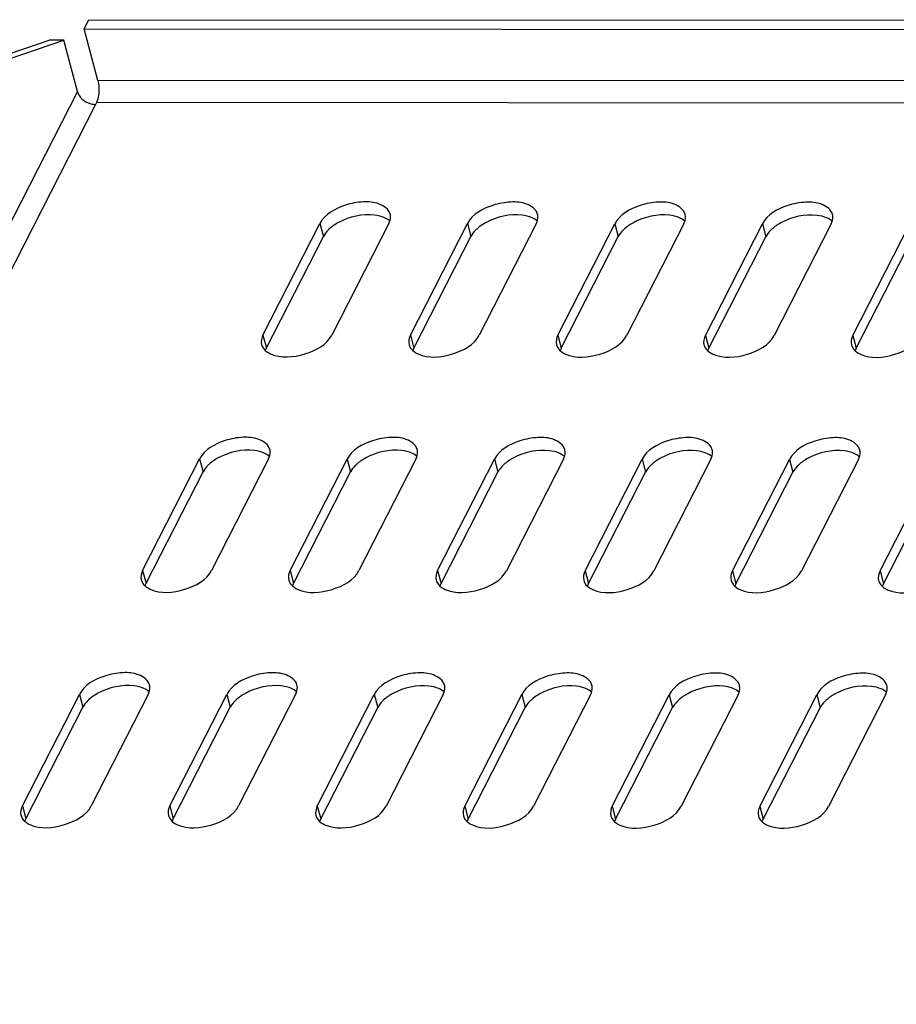
# Model space of a CAD drawing. Units: millimetres. Extents: x 0 to 420, y 0 to 297.
# Drawn here: x 246 to 254, y 183 to 192 of the extents above; entities that cross this region are included whole.
import ezdxf

# ---------------------------------------------------------------- set-up
doc = ezdxf.new("R2010")
doc.units = ezdxf.units.MM
doc.header["$LTSCALE"] = 23.1
doc.layers.get('0').update_dxf_attribs({"linetype": 'CONTINUOUS'})

msp = doc.modelspace()

# ---------------------------------------------------------------- linework, layer by layer
at = {"color": 7, "linetype": 'CONTINUOUS'}
for p, q in [((246.75813, 191.72322), (246.80302, 191.81108)), ((246.80302, 191.81108), (287.70048, 191.78295)), ((240.31627, 189.52105), (246.42541, 191.61797)), ((246.56483, 191.61788), (246.42541, 191.61797)), ((248.48039, 188.70749), (249.01913, 189.76185)), ((249.87462, 188.70653), (250.41336, 189.76089)), ((251.26885, 188.70558), (251.80759, 189.75993)), ((252.66308, 188.70462), (253.20182, 189.75897)), ((254.05732, 188.70366), (254.59606, 189.75801)), ((247.34305, 186.48164), (247.88179, 187.53599)), ((248.73728, 186.48068), (249.27602, 187.53503)), ((250.13151, 186.47972), (250.67025, 187.53407)), ((251.52574, 186.47876), (252.06448, 187.53311)), ((252.91998, 186.4778), (253.45872, 187.53216)), ((254.31421, 186.47685), (254.85295, 187.5312)), ((246.20571, 184.25579), (246.74445, 185.31014)), ((247.59994, 184.25483), (248.13868, 185.30918)), ((248.99417, 184.25387), (249.53291, 185.30822)), ((250.3884, 184.25291), (250.92714, 185.30726)), ((251.78264, 184.25195), (252.32138, 185.3063)), ((253.17687, 184.25099), (253.71561, 185.30534))]:
    msp.add_line(p, q, dxfattribs=at)
at = {"color": 3, "linetype": 'CONTINUOUS'}
for p, q in [((246.88747, 191.23692), (246.75813, 191.72322)), ((246.75813, 191.72322), (287.65559, 191.69508)), ((240.4557, 189.52095), (246.56483, 191.61788)), ((246.69418, 191.13158), (246.56483, 191.61788)), ((246.87491, 191.02749), (246.86594, 191.00991)), ((248.44805, 188.82907), (248.98679, 189.88342)), ((249.63744, 189.88297), (249.0987, 188.82862)), ((249.84229, 188.82811), (250.38103, 189.88246)), ((251.03167, 189.88201), (250.49293, 188.82766)), ((251.23652, 188.82715), (251.77526, 189.8815)), ((252.4259, 189.88105), (251.88716, 188.8267)), ((252.63075, 188.82619), (253.16949, 189.88054)), ((253.82013, 189.88009), (253.28139, 188.82574)), ((254.02498, 188.82523), (254.56372, 189.87958)), ((247.31071, 186.60321), (247.84945, 187.65757)), ((248.5001, 187.65712), (247.96136, 186.60277)), ((248.70495, 186.60226), (249.24369, 187.65661)), ((249.89433, 187.65616), (249.35559, 186.60181)), ((250.09918, 186.6013), (250.63792, 187.65565)), ((251.28856, 187.6552), (250.74982, 186.60085)), ((251.49341, 186.60034), (252.03215, 187.65469)), ((252.68279, 187.65424), (252.14405, 186.59989)), ((252.88764, 186.59938), (253.42638, 187.65373)), ((254.07702, 187.65328), (253.53828, 186.59893)), ((254.28187, 186.59842), (254.82061, 187.65277)), ((246.17337, 184.37736), (246.71211, 185.43171)), ((247.36276, 185.43127), (246.82402, 184.37691)), ((247.56761, 184.3764), (248.10635, 185.43075)), ((248.75699, 185.43031), (248.21825, 184.37595)), ((248.96184, 184.37544), (249.50058, 185.42979)), ((250.15122, 185.42935), (249.61248, 184.375)), ((250.35607, 184.37448), (250.89481, 185.42884)), ((251.54545, 185.42839), (251.00671, 184.37404)), ((251.7503, 184.37352), (252.28904, 185.42788)), ((252.93968, 185.42743), (252.40094, 184.37308)), ((253.14453, 184.37257), (253.68327, 185.42692)), ((254.33391, 185.42647), (253.79517, 184.37212))]:
    msp.add_line(p, q, dxfattribs=at)
at = {"color": 9, "linetype": 'CONTINUOUS'}
for p, q in [((286.63413, 191.20958), (246.88747, 191.23692)), ((246.69418, 191.13158), (242.30963, 182.55073)), ((246.86594, 191.00991), (242.518, 182.5007)), ((286.02516, 191.00055), (246.87491, 191.02749)), ((248.98679, 189.88342), (249.01913, 189.76185)), ((250.38103, 189.88246), (250.41336, 189.76089)), ((251.77526, 189.8815), (251.80759, 189.75993)), ((253.16949, 189.88054), (253.20182, 189.75897)), ((248.44805, 188.82907), (248.48039, 188.70749)), ((249.84229, 188.82811), (249.87462, 188.70653)), ((251.23652, 188.82715), (251.26885, 188.70558)), ((252.63075, 188.82619), (252.66308, 188.70462)), ((254.02498, 188.82523), (254.05732, 188.70366)), ((247.84945, 187.65757), (247.88179, 187.53599)), ((249.24369, 187.65661), (249.27602, 187.53503)), ((250.63792, 187.65565), (250.67025, 187.53407)), ((252.03215, 187.65469), (252.06448, 187.53311)), ((253.42638, 187.65373), (253.45872, 187.53216)), ((247.31071, 186.60321), (247.34305, 186.48164)), ((248.70495, 186.60226), (248.73728, 186.48068)), ((250.09918, 186.6013), (250.13151, 186.47972)), ((251.49341, 186.60034), (251.52574, 186.47876)), ((252.88764, 186.59938), (252.91998, 186.4778)), ((254.28187, 186.59842), (254.31421, 186.47685)), ((246.71211, 185.43171), (246.74445, 185.31014)), ((248.10635, 185.43075), (248.13868, 185.30918)), ((249.50058, 185.42979), (249.53291, 185.30822)), ((250.89481, 185.42884), (250.92714, 185.30726)), ((252.28904, 185.42788), (252.32138, 185.3063)), ((253.68327, 185.42692), (253.71561, 185.30534)), ((246.17337, 184.37736), (246.20571, 184.25579)), ((247.56761, 184.3764), (247.59994, 184.25483)), ((248.96184, 184.37544), (248.99417, 184.25387)), ((250.35607, 184.37448), (250.3884, 184.25291)), ((251.7503, 184.37352), (251.78264, 184.25195)), ((253.14453, 184.37257), (253.17687, 184.25099))]:
    msp.add_line(p, q, dxfattribs=at)
at = {"color": 3, "linetype": 'CONTINUOUS'}
msp.add_lwpolyline([(246.69418, 191.13158), (246.69535, 191.12748), (246.69668, 191.12338), (246.69816, 191.11929)], dxfattribs=at)
for centre in [(249.5494, 189.94631), (250.94363, 189.94535), (252.33786, 189.94439), (253.73209, 189.94343), (248.41206, 187.72046), (249.80629, 187.7195), (251.20052, 187.71854), (252.59475, 187.71758), (253.98898, 187.71662), (247.27472, 185.49461), (248.66895, 185.49365), (250.06318, 185.49269), (251.45741, 185.49173), (252.85164, 185.49077), (254.24588, 185.48981)]:
    msp.add_arc(centre, 0.10447, 3.727217, 14.892149, dxfattribs=at)
at = {"color": 7, "linetype": 'CONTINUOUS'}
for centre in [(249.29698, 189.5898), (250.69122, 189.58884), (252.08545, 189.58788), (253.47968, 189.58692), (248.15964, 187.36395), (249.55388, 187.36299), (250.94811, 187.36203), (252.34234, 187.36107), (253.73657, 187.36011), (247.0223, 185.13809), (248.41654, 185.13713), (249.81077, 185.13617), (251.205, 185.13522), (252.59923, 185.13426), (253.99346, 185.1333)]:
    msp.add_arc(centre, 0.32879, 132.566216, 135.223691, dxfattribs=at)
at = {"color": 3, "linetype": 'CONTINUOUS'}
for points in [[(246.88747, 191.23692), (246.89708, 191.20081), (246.89943, 191.16253), (246.89719, 191.12522)], [(246.69816, 191.11929), (246.70615, 191.09841), (246.7198, 191.07937), (246.73586, 191.06382)], [(246.73586, 191.06382), (246.7532, 191.04702), (246.77422, 191.03347), (246.79654, 191.02426)], [(246.79654, 191.02426), (246.81837, 191.01524), (246.84231, 191.00993), (246.86594, 191.00991)], [(249.63744, 189.88297), (249.64835, 189.90434), (249.65522, 189.92916), (249.65364, 189.9531)], [(251.03167, 189.88201), (251.04258, 189.90338), (251.04945, 189.9282), (251.04788, 189.95214)], [(252.4259, 189.88105), (252.43682, 189.90242), (252.44368, 189.92724), (252.44211, 189.95119)], [(253.82013, 189.88009), (253.83105, 189.90146), (253.83791, 189.92628), (253.83634, 189.95023)], [(248.44805, 188.82907), (248.43424, 188.80202), (248.42732, 188.76823), (248.43513, 188.73888)], [(249.84229, 188.82811), (249.82847, 188.80106), (249.82155, 188.76727), (249.82936, 188.73792)], [(251.23652, 188.82715), (251.2227, 188.80011), (251.21578, 188.76631), (251.2236, 188.73696)], [(252.63075, 188.82619), (252.61693, 188.79915), (252.61001, 188.76535), (252.61783, 188.736)], [(254.02498, 188.82523), (254.01116, 188.79819), (254.00424, 188.76439), (254.01206, 188.73504)], [(248.43513, 188.73888), (248.43916, 188.72375), (248.4469, 188.70934), (248.45683, 188.69724)], [(249.82936, 188.73792), (249.83339, 188.72279), (249.84113, 188.70838), (249.85106, 188.69628)], [(251.2236, 188.73696), (251.22762, 188.72184), (251.23536, 188.70742), (251.24529, 188.69532)], [(252.61783, 188.736), (252.62185, 188.72088), (252.6296, 188.70646), (252.63952, 188.69436)], [(254.01206, 188.73504), (254.01609, 188.71992), (254.02383, 188.7055), (254.03376, 188.6934)], [(248.45683, 188.69724), (248.47333, 188.67713), (248.49625, 188.66204), (248.51999, 188.65141)], [(249.85106, 188.69628), (249.86756, 188.67617), (249.89049, 188.66108), (249.91423, 188.65045)], [(251.24529, 188.69532), (251.26179, 188.67521), (251.28472, 188.66012), (251.30846, 188.64949)], [(252.63952, 188.69436), (252.65602, 188.67425), (252.67895, 188.65916), (252.70269, 188.64853)], [(254.03376, 188.6934), (254.05025, 188.67329), (254.07318, 188.65821), (254.09692, 188.64757)], [(248.5001, 187.65712), (248.51101, 187.67848), (248.51788, 187.70331), (248.5163, 187.72725)], [(249.89433, 187.65616), (249.90524, 187.67753), (249.91211, 187.70235), (249.91054, 187.72629)], [(251.28856, 187.6552), (251.29948, 187.67657), (251.30634, 187.70139), (251.30477, 187.72533)], [(252.68279, 187.65424), (252.69371, 187.67561), (252.70057, 187.70043), (252.699, 187.72437)], [(254.07702, 187.65328), (254.08794, 187.67465), (254.0948, 187.69947), (254.09323, 187.72341)], [(247.31071, 186.60321), (247.2969, 186.57617), (247.28998, 186.54237), (247.29779, 186.51303)], [(248.70495, 186.60226), (248.69113, 186.57521), (248.68421, 186.54141), (248.69202, 186.51207)], [(250.09918, 186.6013), (250.08536, 186.57425), (250.07844, 186.54045), (250.08626, 186.51111)], [(251.49341, 186.60034), (251.47959, 186.57329), (251.47267, 186.5395), (251.48049, 186.51015)], [(252.88764, 186.59938), (252.87382, 186.57233), (252.8669, 186.53854), (252.87472, 186.50919)], [(254.28187, 186.59842), (254.26805, 186.57137), (254.26114, 186.53758), (254.26895, 186.50823)], [(247.29779, 186.51303), (247.30182, 186.4979), (247.30956, 186.48348), (247.31949, 186.47138)], [(248.69202, 186.51207), (248.69605, 186.49694), (248.70379, 186.48252), (248.71372, 186.47042)], [(250.08626, 186.51111), (250.09028, 186.49598), (250.09802, 186.48156), (250.10795, 186.46946)], [(251.48049, 186.51015), (251.48451, 186.49502), (251.49226, 186.48061), (251.50218, 186.46851)], [(252.87472, 186.50919), (252.87875, 186.49406), (252.88649, 186.47965), (252.89642, 186.46755)], [(254.26895, 186.50823), (254.27298, 186.4931), (254.28072, 186.47869), (254.29065, 186.46659)], [(247.31949, 186.47138), (247.33599, 186.45127), (247.35891, 186.43619), (247.38265, 186.42556)], [(248.71372, 186.47042), (248.73022, 186.45031), (248.75315, 186.43523), (248.77689, 186.4246)], [(250.10795, 186.46946), (250.12445, 186.44935), (250.14738, 186.43427), (250.17112, 186.42364)], [(251.50218, 186.46851), (251.51868, 186.44839), (251.54161, 186.43331), (251.56535, 186.42268)], [(252.89642, 186.46755), (252.91291, 186.44744), (252.93584, 186.43235), (252.95958, 186.42172)], [(254.29065, 186.46659), (254.30715, 186.44648), (254.33007, 186.43139), (254.35381, 186.42076)], [(247.36276, 185.43127), (247.37367, 185.45263), (247.38054, 185.47746), (247.37896, 185.5014)], [(248.75699, 185.43031), (248.7679, 185.45167), (248.77477, 185.4765), (248.7732, 185.50044)], [(250.15122, 185.42935), (250.16214, 185.45071), (250.169, 185.47554), (250.16743, 185.49948)], [(251.54545, 185.42839), (251.55637, 185.44975), (251.56323, 185.47458), (251.56166, 185.49852)], [(252.93968, 185.42743), (252.9506, 185.44879), (252.95746, 185.47362), (252.95589, 185.49756)], [(254.33391, 185.42647), (254.34483, 185.44784), (254.3517, 185.47266), (254.35012, 185.4966)], [(246.17337, 184.37736), (246.15956, 184.35032), (246.15264, 184.31652), (246.16045, 184.28717)], [(247.56761, 184.3764), (247.55379, 184.34936), (247.54687, 184.31556), (247.55468, 184.28621)], [(248.96184, 184.37544), (248.94802, 184.3484), (248.9411, 184.3146), (248.94892, 184.28525)], [(250.35607, 184.37448), (250.34225, 184.34744), (250.33533, 184.31364), (250.34315, 184.28429)], [(251.7503, 184.37352), (251.73648, 184.34648), (251.72956, 184.31268), (251.73738, 184.28334)], [(253.14453, 184.37257), (253.13071, 184.34552), (253.1238, 184.31172), (253.13161, 184.28238)], [(246.16045, 184.28717), (246.16448, 184.27205), (246.17222, 184.25763), (246.18215, 184.24553)], [(247.55468, 184.28621), (247.55871, 184.27109), (247.56645, 184.25667), (247.57638, 184.24457)], [(248.94892, 184.28525), (248.95294, 184.27013), (248.96068, 184.25571), (248.97061, 184.24361)], [(250.34315, 184.28429), (250.34717, 184.26917), (250.35492, 184.25475), (250.36484, 184.24265)], [(251.73738, 184.28334), (251.74141, 184.26821), (251.74915, 184.25379), (251.75908, 184.24169)], [(253.13161, 184.28238), (253.13564, 184.26725), (253.14338, 184.25283), (253.15331, 184.24073)], [(246.18215, 184.24553), (246.19865, 184.22542), (246.22157, 184.21034), (246.24531, 184.1997)], [(247.57638, 184.24457), (247.59288, 184.22446), (247.61581, 184.20938), (247.63955, 184.19874)], [(248.97061, 184.24361), (248.98711, 184.2235), (249.01004, 184.20842), (249.03378, 184.19778)], [(250.36484, 184.24265), (250.38134, 184.22254), (250.40427, 184.20746), (250.42801, 184.19683)], [(251.75908, 184.24169), (251.77557, 184.22158), (251.7985, 184.2065), (251.82224, 184.19587)], [(253.15331, 184.24073), (253.16981, 184.22062), (253.19273, 184.20554), (253.21647, 184.19491)]]:
    msp.add_open_spline(points, degree=3, dxfattribs=at)
for points, knots in [([(246.89719, 191.12522), (246.89662, 191.11572), (246.89332, 191.08246), (246.88584, 191.04886), (246.87491, 191.02749)], [0, 0, 0, 0, 0.2839362, 1, 1, 1, 1]), ([(249.65036, 189.97316), (249.63828, 190.01853), (249.54397, 190.08444), (249.38916, 190.09384), (249.18722, 190.05735), (249.0317, 189.97131), (248.98679, 189.88342)], [0, 0, 0, 0, 0.1851991, 0.3830342, 0.6107053, 1, 1, 1, 1]), ([(251.04459, 189.9722), (251.03251, 190.01757), (250.9382, 190.08348), (250.7834, 190.09288), (250.58145, 190.05639), (250.42593, 189.97035), (250.38103, 189.88246)], [0, 0, 0, 0, 0.1851991, 0.3830342, 0.6107053, 1, 1, 1, 1]), ([(252.43882, 189.97124), (252.42674, 190.01661), (252.33244, 190.08253), (252.17763, 190.09192), (251.97569, 190.05543), (251.82016, 189.96939), (251.77526, 189.8815)], [0, 0, 0, 0, 0.1851991, 0.3830342, 0.6107053, 1, 1, 1, 1]), ([(253.83305, 189.97028), (253.82097, 190.01565), (253.72667, 190.08157), (253.57186, 190.09097), (253.36992, 190.05447), (253.2144, 189.96843), (253.16949, 189.88054)], [0, 0, 0, 0, 0.1851991, 0.3830342, 0.6107053, 1, 1, 1, 1]), ([(248.51999, 188.65141), (248.61896, 188.60708), (248.84436, 188.62713), (249.05178, 188.7368), (249.0987, 188.82862)], [0, 0, 0, 0, 0.5125984, 1, 1, 1, 1]), ([(249.91423, 188.65045), (250.01319, 188.60612), (250.23859, 188.62617), (250.44601, 188.73584), (250.49293, 188.82766)], [0, 0, 0, 0, 0.5125984, 1, 1, 1, 1]), ([(251.30846, 188.64949), (251.40742, 188.60517), (251.63282, 188.62521), (251.84024, 188.73488), (251.88716, 188.8267)], [0, 0, 0, 0, 0.5125984, 1, 1, 1, 1]), ([(252.70269, 188.64853), (252.80166, 188.60421), (253.02705, 188.62425), (253.23447, 188.73392), (253.28139, 188.82574)], [0, 0, 0, 0, 0.5125984, 1, 1, 1, 1]), ([(254.09692, 188.64757), (254.19589, 188.60325), (254.42128, 188.62329), (254.62871, 188.73297), (254.67562, 188.82478)], [0, 0, 0, 0, 0.5125984, 1, 1, 1, 1]), ([(248.51302, 187.74731), (248.50094, 187.79268), (248.40663, 187.85859), (248.25182, 187.86799), (248.04988, 187.8315), (247.89436, 187.74545), (247.84945, 187.65757)], [0, 0, 0, 0, 0.1851991, 0.3830342, 0.6107053, 1, 1, 1, 1]), ([(249.90725, 187.74635), (249.89517, 187.79172), (249.80086, 187.85763), (249.64606, 187.86703), (249.44411, 187.83054), (249.28859, 187.74449), (249.24369, 187.65661)], [0, 0, 0, 0, 0.1851991, 0.3830342, 0.6107053, 1, 1, 1, 1]), ([(251.30148, 187.74539), (251.2894, 187.79076), (251.1951, 187.85667), (251.04029, 187.86607), (250.83835, 187.82958), (250.68282, 187.74353), (250.63792, 187.65565)], [0, 0, 0, 0, 0.1851991, 0.3830342, 0.6107053, 1, 1, 1, 1]), ([(252.69571, 187.74443), (252.68363, 187.7898), (252.58933, 187.85571), (252.43452, 187.86511), (252.23258, 187.82862), (252.07706, 187.74257), (252.03215, 187.65469)], [0, 0, 0, 0, 0.1851991, 0.3830342, 0.6107053, 1, 1, 1, 1]), ([(254.08994, 187.74347), (254.07786, 187.78884), (253.98356, 187.85475), (253.82875, 187.86415), (253.62681, 187.82766), (253.47129, 187.74162), (253.42638, 187.65373)], [0, 0, 0, 0, 0.1851991, 0.3830342, 0.6107053, 1, 1, 1, 1]), ([(247.38265, 186.42556), (247.48162, 186.38123), (247.70702, 186.40128), (247.91444, 186.51095), (247.96136, 186.60277)], [0, 0, 0, 0, 0.5125984, 1, 1, 1, 1]), ([(248.77689, 186.4246), (248.87585, 186.38027), (249.10125, 186.40032), (249.30867, 186.50999), (249.35559, 186.60181)], [0, 0, 0, 0, 0.5125984, 1, 1, 1, 1]), ([(250.17112, 186.42364), (250.27008, 186.37931), (250.49548, 186.39936), (250.7029, 186.50903), (250.74982, 186.60085)], [0, 0, 0, 0, 0.5125984, 1, 1, 1, 1]), ([(251.56535, 186.42268), (251.66432, 186.37835), (251.88971, 186.3984), (252.09713, 186.50807), (252.14405, 186.59989)], [0, 0, 0, 0, 0.5125984, 1, 1, 1, 1]), ([(252.95958, 186.42172), (253.05855, 186.37739), (253.28395, 186.39744), (253.49137, 186.50711), (253.53828, 186.59893)], [0, 0, 0, 0, 0.5125984, 1, 1, 1, 1]), ([(254.35381, 186.42076), (254.45278, 186.37644), (254.67818, 186.39648), (254.8856, 186.50615), (254.93251, 186.59797)], [0, 0, 0, 0, 0.5125984, 1, 1, 1, 1]), ([(247.37568, 185.52145), (247.3636, 185.56683), (247.26929, 185.63274), (247.11448, 185.64214), (246.91254, 185.60565), (246.75702, 185.5196), (246.71211, 185.43171)], [0, 0, 0, 0, 0.1851991, 0.3830342, 0.6107053, 1, 1, 1, 1]), ([(248.76991, 185.5205), (248.75783, 185.56587), (248.66352, 185.63178), (248.50872, 185.64118), (248.30677, 185.60469), (248.15125, 185.51864), (248.10635, 185.43075)], [0, 0, 0, 0, 0.1851991, 0.3830342, 0.6107053, 1, 1, 1, 1]), ([(250.16414, 185.51954), (250.15206, 185.56491), (250.05776, 185.63082), (249.90295, 185.64022), (249.70101, 185.60373), (249.54548, 185.51768), (249.50058, 185.42979)], [0, 0, 0, 0, 0.1851991, 0.3830342, 0.6107053, 1, 1, 1, 1]), ([(251.55837, 185.51858), (251.54629, 185.56395), (251.45199, 185.62986), (251.29718, 185.63926), (251.09524, 185.60277), (250.93972, 185.51672), (250.89481, 185.42884)], [0, 0, 0, 0, 0.1851991, 0.3830342, 0.6107053, 1, 1, 1, 1]), ([(252.9526, 185.51762), (252.94052, 185.56299), (252.84622, 185.6289), (252.69141, 185.6383), (252.48947, 185.60181), (252.33395, 185.51576), (252.28904, 185.42788)], [0, 0, 0, 0, 0.1851991, 0.3830342, 0.6107053, 1, 1, 1, 1]), ([(254.34683, 185.51666), (254.33475, 185.56203), (254.24045, 185.62794), (254.08564, 185.63734), (253.8837, 185.60085), (253.72818, 185.5148), (253.68327, 185.42692)], [0, 0, 0, 0, 0.1851991, 0.3830342, 0.6107053, 1, 1, 1, 1]), ([(246.24531, 184.1997), (246.34428, 184.15538), (246.56968, 184.17543), (246.7771, 184.2851), (246.82402, 184.37691)], [0, 0, 0, 0, 0.5125984, 1, 1, 1, 1]), ([(247.63955, 184.19874), (247.73851, 184.15442), (247.96391, 184.17447), (248.17133, 184.28414), (248.21825, 184.37595)], [0, 0, 0, 0, 0.5125984, 1, 1, 1, 1]), ([(249.03378, 184.19778), (249.13274, 184.15346), (249.35814, 184.17351), (249.56556, 184.28318), (249.61248, 184.375)], [0, 0, 0, 0, 0.5125984, 1, 1, 1, 1]), ([(250.42801, 184.19683), (250.52698, 184.1525), (250.75237, 184.17255), (250.95979, 184.28222), (251.00671, 184.37404)], [0, 0, 0, 0, 0.5125984, 1, 1, 1, 1]), ([(251.82224, 184.19587), (251.92121, 184.15154), (252.14661, 184.17159), (252.35403, 184.28126), (252.40094, 184.37308)], [0, 0, 0, 0, 0.5125984, 1, 1, 1, 1]), ([(253.21647, 184.19491), (253.31544, 184.15058), (253.54084, 184.17063), (253.74826, 184.2803), (253.79517, 184.37212)], [0, 0, 0, 0, 0.5125984, 1, 1, 1, 1])]:
    msp.add_open_spline(points, degree=3, knots=knots, dxfattribs=at)
at = {"color": 7, "linetype": 'CONTINUOUS'}
for points, knots in [([(249.50411, 189.96348), (249.38871, 189.97716), (249.22773, 189.94136), (249.10094, 189.85618), (249.07458, 189.83195)], [0, 0, 0, 0, 0.7644308, 1, 1, 1, 1]), ([(250.89834, 189.96252), (250.78294, 189.9762), (250.62196, 189.9404), (250.49518, 189.85522), (250.46881, 189.83099)], [0, 0, 0, 0, 0.7644308, 1, 1, 1, 1]), ([(252.29257, 189.96156), (252.17717, 189.97524), (252.01619, 189.93944), (251.88941, 189.85426), (251.86304, 189.83003)], [0, 0, 0, 0, 0.7644308, 1, 1, 1, 1]), ([(253.6868, 189.9606), (253.5714, 189.97428), (253.41043, 189.93848), (253.28364, 189.8533), (253.25727, 189.82907)], [0, 0, 0, 0, 0.7644308, 1, 1, 1, 1]), ([(248.48039, 188.70749), (248.4784, 188.70361), (248.47478, 188.69582), (248.47177, 188.68776), (248.47047, 188.68375)], [0, 0, 0, 0, 0.5085039, 1, 1, 1, 1]), ([(249.87462, 188.70653), (249.87264, 188.70265), (249.86901, 188.69486), (249.866, 188.68681), (249.8647, 188.68279)], [0, 0, 0, 0, 0.5085039, 1, 1, 1, 1]), ([(251.26885, 188.70558), (251.26687, 188.70169), (251.26324, 188.6939), (251.26024, 188.68585), (251.25893, 188.68183)], [0, 0, 0, 0, 0.5085039, 1, 1, 1, 1]), ([(252.66308, 188.70462), (252.6611, 188.70073), (252.65747, 188.69294), (252.65447, 188.68489), (252.65316, 188.68087)], [0, 0, 0, 0, 0.5085039, 1, 1, 1, 1]), ([(254.05732, 188.70366), (254.05533, 188.69977), (254.0517, 188.69198), (254.0487, 188.68393), (254.0474, 188.67992)], [0, 0, 0, 0, 0.5085039, 1, 1, 1, 1]), ([(248.36677, 187.73763), (248.25137, 187.7513), (248.09039, 187.71551), (247.9636, 187.63033), (247.93724, 187.6061)], [0, 0, 0, 0, 0.7644308, 1, 1, 1, 1]), ([(249.761, 187.73667), (249.6456, 187.75034), (249.48462, 187.71455), (249.35784, 187.62937), (249.33147, 187.60514)], [0, 0, 0, 0, 0.7644308, 1, 1, 1, 1]), ([(251.15523, 187.73571), (251.03983, 187.74939), (250.87885, 187.71359), (250.75207, 187.62841), (250.7257, 187.60418)], [0, 0, 0, 0, 0.7644308, 1, 1, 1, 1]), ([(252.54946, 187.73475), (252.43406, 187.74843), (252.27309, 187.71263), (252.1463, 187.62745), (252.11993, 187.60322)], [0, 0, 0, 0, 0.7644308, 1, 1, 1, 1]), ([(253.94369, 187.73379), (253.8283, 187.74747), (253.66732, 187.71167), (253.54053, 187.62649), (253.51416, 187.60226)], [0, 0, 0, 0, 0.7644308, 1, 1, 1, 1]), ([(247.34305, 186.48164), (247.34106, 186.47775), (247.33744, 186.46996), (247.33443, 186.46191), (247.33313, 186.4579)], [0, 0, 0, 0, 0.5085039, 1, 1, 1, 1]), ([(248.73728, 186.48068), (248.7353, 186.47679), (248.73167, 186.46901), (248.72866, 186.46095), (248.72736, 186.45694)], [0, 0, 0, 0, 0.5085039, 1, 1, 1, 1]), ([(250.13151, 186.47972), (250.12953, 186.47584), (250.1259, 186.46805), (250.1229, 186.45999), (250.12159, 186.45598)], [0, 0, 0, 0, 0.5085039, 1, 1, 1, 1]), ([(251.52574, 186.47876), (251.52376, 186.47488), (251.52013, 186.46709), (251.51713, 186.45903), (251.51582, 186.45502)], [0, 0, 0, 0, 0.5085039, 1, 1, 1, 1]), ([(252.91998, 186.4778), (252.91799, 186.47392), (252.91436, 186.46613), (252.91136, 186.45807), (252.91006, 186.45406)], [0, 0, 0, 0, 0.5085039, 1, 1, 1, 1]), ([(254.31421, 186.47685), (254.31222, 186.47296), (254.30859, 186.46517), (254.30559, 186.45712), (254.30429, 186.4531)], [0, 0, 0, 0, 0.5085039, 1, 1, 1, 1]), ([(247.22943, 185.51177), (247.11403, 185.52545), (246.95305, 185.48966), (246.82626, 185.40448), (246.7999, 185.38024)], [0, 0, 0, 0, 0.7644308, 1, 1, 1, 1]), ([(248.62366, 185.51082), (248.50826, 185.52449), (248.34728, 185.4887), (248.2205, 185.40352), (248.19413, 185.37929)], [0, 0, 0, 0, 0.7644308, 1, 1, 1, 1]), ([(250.01789, 185.50986), (249.90249, 185.52353), (249.74151, 185.48774), (249.61473, 185.40256), (249.58836, 185.37833)], [0, 0, 0, 0, 0.7644308, 1, 1, 1, 1]), ([(251.41212, 185.5089), (251.29672, 185.52257), (251.13575, 185.48678), (251.00896, 185.4016), (250.98259, 185.37737)], [0, 0, 0, 0, 0.7644308, 1, 1, 1, 1]), ([(252.80635, 185.50794), (252.69096, 185.52161), (252.52998, 185.48582), (252.40319, 185.40064), (252.37682, 185.37641)], [0, 0, 0, 0, 0.7644308, 1, 1, 1, 1]), ([(254.20058, 185.50698), (254.08519, 185.52066), (253.92421, 185.48486), (253.79742, 185.39968), (253.77106, 185.37545)], [0, 0, 0, 0, 0.7644308, 1, 1, 1, 1]), ([(246.20571, 184.25579), (246.20372, 184.2519), (246.2001, 184.24411), (246.19709, 184.23606), (246.19579, 184.23205)], [0, 0, 0, 0, 0.5085039, 1, 1, 1, 1]), ([(247.59994, 184.25483), (247.59796, 184.25094), (247.59433, 184.24315), (247.59132, 184.2351), (247.59002, 184.23109)], [0, 0, 0, 0, 0.5085039, 1, 1, 1, 1]), ([(248.99417, 184.25387), (248.99219, 184.24998), (248.98856, 184.24219), (248.98556, 184.23414), (248.98425, 184.23013)], [0, 0, 0, 0, 0.5085039, 1, 1, 1, 1]), ([(250.3884, 184.25291), (250.38642, 184.24902), (250.38279, 184.24123), (250.37979, 184.23318), (250.37848, 184.22917)], [0, 0, 0, 0, 0.5085039, 1, 1, 1, 1]), ([(251.78264, 184.25195), (251.78065, 184.24806), (251.77702, 184.24027), (251.77402, 184.23222), (251.77272, 184.22821)], [0, 0, 0, 0, 0.5085039, 1, 1, 1, 1]), ([(253.17687, 184.25099), (253.17488, 184.24711), (253.17125, 184.23932), (253.16825, 184.23126), (253.16695, 184.22725)], [0, 0, 0, 0, 0.5085039, 1, 1, 1, 1])]:
    msp.add_open_spline(points, degree=3, knots=knots, dxfattribs=at)
for points in [[(249.59783, 189.93906), (249.56837, 189.95225), (249.53617, 189.95968), (249.50411, 189.96348)], [(249.64659, 189.90821), (249.63227, 189.92105), (249.61538, 189.93119), (249.59783, 189.93906)], [(250.99206, 189.9381), (250.9626, 189.95129), (250.9304, 189.95872), (250.89834, 189.96252)], [(251.04082, 189.90725), (251.0265, 189.92009), (251.00961, 189.93024), (250.99206, 189.9381)], [(252.38629, 189.93714), (252.35683, 189.95033), (252.32463, 189.95776), (252.29257, 189.96156)], [(252.43505, 189.90629), (252.42073, 189.91913), (252.40385, 189.92928), (252.38629, 189.93714)], [(253.78053, 189.93618), (253.75106, 189.94938), (253.71886, 189.9568), (253.6868, 189.9606)], [(253.82928, 189.90533), (253.81496, 189.91817), (253.79808, 189.92832), (253.78053, 189.93618)], [(249.06359, 189.82138), (249.04615, 189.80379), (249.0304, 189.7839), (249.01913, 189.76185)], [(250.45782, 189.82042), (250.44038, 189.80283), (250.42463, 189.78294), (250.41336, 189.76089)], [(251.85205, 189.81946), (251.83461, 189.80187), (251.81886, 189.78198), (251.80759, 189.75993)], [(253.24628, 189.8185), (253.22884, 189.80091), (253.21309, 189.78102), (253.20182, 189.75897)], [(248.46049, 187.7132), (248.43103, 187.7264), (248.39883, 187.73383), (248.36677, 187.73763)], [(248.50925, 187.68236), (248.49493, 187.69519), (248.47804, 187.70534), (248.46049, 187.7132)], [(249.85472, 187.71224), (249.82526, 187.72544), (249.79306, 187.73287), (249.761, 187.73667)], [(249.90348, 187.6814), (249.88916, 187.69424), (249.87228, 187.70438), (249.85472, 187.71224)], [(251.24895, 187.71128), (251.21949, 187.72448), (251.18729, 187.73191), (251.15523, 187.73571)], [(251.29771, 187.68044), (251.28339, 187.69328), (251.26651, 187.70342), (251.24895, 187.71128)], [(252.64319, 187.71033), (252.61372, 187.72352), (252.58152, 187.73095), (252.54946, 187.73475)], [(252.69195, 187.67948), (252.67762, 187.69232), (252.66074, 187.70246), (252.64319, 187.71033)], [(254.03742, 187.70937), (254.00795, 187.72256), (253.97575, 187.72999), (253.94369, 187.73379)], [(254.08618, 187.67852), (254.07186, 187.69136), (254.05497, 187.70151), (254.03742, 187.70937)], [(247.92625, 187.59553), (247.90881, 187.57794), (247.89306, 187.55805), (247.88179, 187.53599)], [(249.32048, 187.59457), (249.30304, 187.57698), (249.28729, 187.55709), (249.27602, 187.53503)], [(250.71471, 187.59361), (250.69727, 187.57602), (250.68152, 187.55613), (250.67025, 187.53407)], [(252.10894, 187.59265), (252.0915, 187.57506), (252.07575, 187.55517), (252.06448, 187.53311)], [(253.50318, 187.59169), (253.48574, 187.5741), (253.46999, 187.55421), (253.45872, 187.53216)], [(247.32315, 185.48735), (247.29369, 185.50055), (247.26149, 185.50798), (247.22943, 185.51177)], [(247.37191, 185.45651), (247.35759, 185.46934), (247.3407, 185.47949), (247.32315, 185.48735)], [(248.71738, 185.48639), (248.68792, 185.49959), (248.65572, 185.50702), (248.62366, 185.51082)], [(248.76614, 185.45555), (248.75182, 185.46838), (248.73494, 185.47853), (248.71738, 185.48639)], [(250.11161, 185.48543), (250.08215, 185.49863), (250.04995, 185.50606), (250.01789, 185.50986)], [(250.16037, 185.45459), (250.14605, 185.46742), (250.12917, 185.47757), (250.11161, 185.48543)], [(251.50585, 185.48447), (251.47638, 185.49767), (251.44418, 185.5051), (251.41212, 185.5089)], [(251.55461, 185.45363), (251.54028, 185.46646), (251.5234, 185.47661), (251.50585, 185.48447)], [(252.90008, 185.48351), (252.87061, 185.49671), (252.83841, 185.50414), (252.80635, 185.50794)], [(252.94884, 185.45267), (252.93452, 185.46551), (252.91763, 185.47565), (252.90008, 185.48351)], [(254.29431, 185.48255), (254.26484, 185.49575), (254.23264, 185.50318), (254.20058, 185.50698)], [(254.34307, 185.45171), (254.32875, 185.46455), (254.31186, 185.47469), (254.29431, 185.48255)], [(246.78891, 185.36967), (246.77147, 185.35209), (246.75572, 185.33219), (246.74445, 185.31014)], [(248.18314, 185.36871), (248.1657, 185.35113), (248.14995, 185.33124), (248.13868, 185.30918)], [(249.57737, 185.36775), (249.55993, 185.35017), (249.54418, 185.33028), (249.53291, 185.30822)], [(250.9716, 185.36679), (250.95416, 185.34921), (250.93841, 185.32932), (250.92714, 185.30726)], [(252.36584, 185.36584), (252.3484, 185.34825), (252.33265, 185.32836), (252.32138, 185.3063)], [(253.76007, 185.36488), (253.74263, 185.34729), (253.72688, 185.3274), (253.71561, 185.30534)]]:
    msp.add_open_spline(points, degree=3, dxfattribs=at)

doc.saveas('drawing.dxf')
